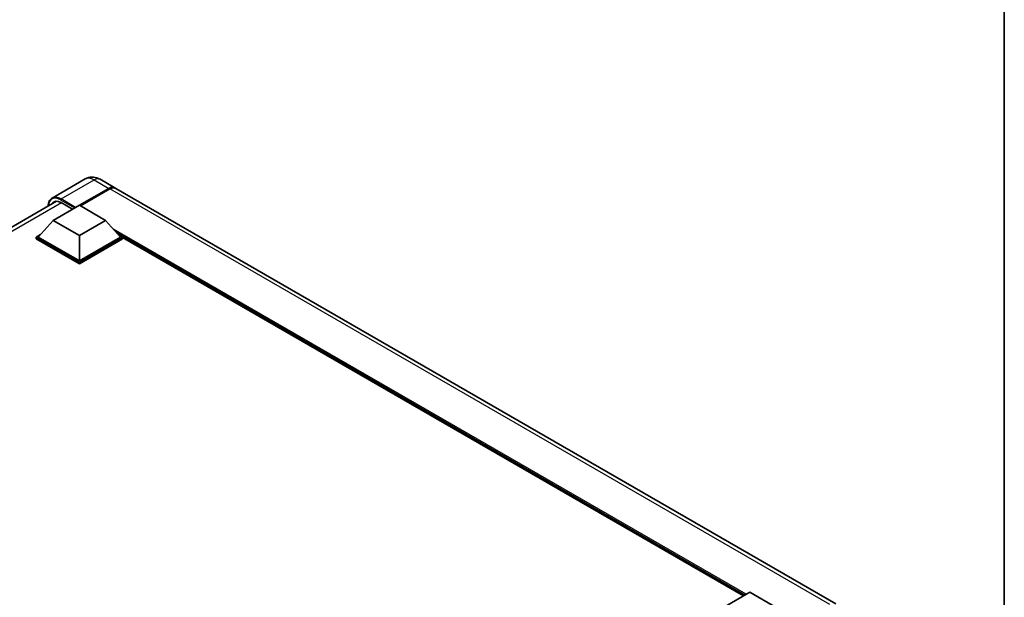
# Model space of a CAD drawing. Units: millimetres. Extents: x 9 to 11223, y 96 to 1501.
# Drawn here: x 1308 to 1573, y 482 to 638 of the extents above; entities that cross this region are included whole.
import ezdxf

# ---------------------------------------------------------------- set-up
doc = ezdxf.new("R2010")
doc.units = ezdxf.units.MM
for name, color, linetype, lineweight in [('Border (ISO)', 7, 'Continuous', 35), ('Visible (ISO)', 7, 'Continuous', 35), ('Visible Narrow (ISO)', 7, 'Continuous', 25)]:
    doc.layers.add(name, color=color, linetype=linetype, lineweight=lineweight)

# ---------------------------------------------------------------- blocks, each defined once
blk = doc.blocks.new('図面枠 tk図枠')
at = {"layer": 'Border (ISO)'}
blk.add_line((405.5, 289), (405.5, 8), dxfattribs=at)

msp = doc.modelspace()

# ---------------------------------------------------------------- linework, layer by layer
at = {"layer": 'Visible (ISO)'}
for p, q in [((1325.5272, 594.8133), (1316.6176, 589.6693)), ((1329.5272, 594.734), (1333.487, 592.4478)), ((1323.9957, 587.7333), (1331.887, 592.2893)), ((1324.1088, 587.668), (1331.887, 592.1587)), ((1332.1698, 592.126), (1324.2785, 587.57)), ((1527.7999, 480.2612), (1333.7698, 592.2845)), ((1138.5472, 485.3114), (1317.8259, 588.818)), ((1316.8963, 583.6671), (1323.9674, 587.7496)), ((1319.0176, 588.4518), (1322.1006, 586.6718)), ((1323.9674, 587.7496), (1331.0385, 583.6671)), ((1316.8963, 583.6671), (1312.88, 579.1601)), ((1323.9674, 579.5846), (1316.8963, 583.6671)), ((1331.0385, 583.6671), (1323.9674, 579.5846)), ((1331.0385, 583.6671), (1335.0548, 579.1601)), ((1312.3143, 579.1601), (1313.4794, 579.8328)), ((1312.3143, 578.7028), (1312.3143, 579.1601)), ((1323.9674, 572.4321), (1312.3143, 579.1601)), ((1323.9674, 571.9749), (1312.3143, 578.7028)), ((1323.9674, 572.7587), (1312.88, 579.1601)), ((1323.9674, 579.5846), (1323.9674, 572.7587)), ((1335.0548, 579.1601), (1323.9674, 572.7587)), ((1335.6205, 579.1601), (1323.9674, 572.4321)), ((1335.6205, 578.7028), (1323.9674, 571.9749)), ((1334.4554, 579.8328), (1335.6205, 579.1601)), ((1335.6205, 578.7028), (1335.6205, 579.1601)), ((1502.9462, 482.4519), (1335.6205, 579.0574)), ((1323.9674, 571.9749), (1323.9674, 572.4321)), ((1497.5763, 479.3515), (1504.6473, 483.434)), ((1504.6473, 483.434), (1511.7184, 479.3515))]:
    msp.add_line(p, q, dxfattribs=at)
for centre, major_axis, start_param, end_param in [((1331.887, 589.6765), (1.6, 2.7713), 6.19468146, 7.06858347), ((1331.887, 589.6765), (1.52, 2.6327), 0.1985475, 0.78539816), ((1332.1698, 589.5132), (1.6, 2.7713), 0, 0.78539816), ((1319.0176, 585.3491), (-1.9, 3.2909), 5.49778714, 6.60906826)]:
    msp.add_ellipse(centre, major_axis=major_axis, ratio=0.57735027, start_param=start_param, end_param=end_param, dxfattribs=at)
for points, knots in [([(1329.5272, 594.734), (1329.3423, 594.8408), (1329.1426, 594.9395), (1328.7063, 595.1117), (1328.4694, 595.1851), (1327.9539, 595.2893), (1327.6748, 595.32), (1327.0819, 595.3134), (1326.7679, 595.2756), (1326.1368, 595.1104), (1325.8204, 594.9825), (1325.5272, 594.8133)], [3.141592654, 3.141592654, 3.141592654, 3.141592654, 3.298672286, 3.298672286, 3.455751919, 3.455751919, 3.612831552, 3.612831552, 3.769911184, 3.769911184, 3.926990817, 3.926990817, 3.926990817, 3.926990817]), ([(1315.5667, 587.5136), (1315.5712, 587.6756), (1315.5846, 587.8329), (1315.6354, 588.1737), (1315.6778, 588.3539), (1315.7913, 588.6916), (1315.8623, 588.849), (1316.0325, 589.1364), (1316.1316, 589.2663), (1316.3562, 589.4935), (1316.4815, 589.5907), (1316.6176, 589.6693)], [1.602386081, 1.602386081, 1.602386081, 1.602386081, 1.727875959, 1.727875959, 1.884955592, 1.884955592, 2.042035225, 2.042035225, 2.199114858, 2.199114858, 2.35619449, 2.35619449, 2.35619449, 2.35619449])]:
    msp.add_open_spline(points, degree=3, knots=knots, dxfattribs=at)
at = {"layer": 'Visible Narrow (ISO)'}
for p, q in [((1319.0176, 589.4316), (1327.9272, 594.5755)), ((1327.9272, 594.5755), (1331.887, 592.2893)), ((1332.0284, 592.077), (1324.2502, 587.5863)), ((1332.0284, 592.077), (1331.887, 592.1587)), ((1526.1999, 480.1027), (1332.1698, 592.126)), ((1318.8762, 589.1866), (1322.6663, 586.9984)), ((1322.9492, 587.1617), (1319.0176, 589.4316)), ((1319.1591, 588.3701), (1139.6954, 484.7567)), ((1503.6574, 482.8625), (1333.1366, 581.3127)), ((1503.318, 482.6665), (1333.8559, 580.5055)), ((1503.0634, 482.5195), (1334.3954, 579.9))]:
    msp.add_line(p, q, dxfattribs=at)
for centre, major_axis, start_param, end_param in [((1327.9272, 590.6563), (-2.4, 4.1569), 5.49778714, 6.28318531), ((1327.9272, 591.9627), (1.6, 2.7713), 0, 0.78539816), ((1332.0284, 589.5949), (-1.52, -2.6327), 3.70497835, 3.92699082), ((1332.0284, 591.9137), (0.1, -0.1732), 2.17206054, 2.35619449), ((1318.8762, 585.4308), (-2.3, 3.9837), 5.49778714, 7.00309553), ((1319.0176, 585.5124), (-2.4, 4.1569), 5.49778714, 6.28318531), ((1319.0176, 589.2683), (0.1, 0.1732), 0.78539816, 2.35619449)]:
    msp.add_ellipse(centre, major_axis=major_axis, ratio=0.57735027, start_param=start_param, end_param=end_param, dxfattribs=at)

# ---------------------------------------------------------------- block references
at = {"xscale": 4, "yscale": 4, "zscale": 4}
msp.add_blockref('図面枠 tk図枠', (-48.7897, 64.4543), dxfattribs=at)

doc.saveas('drawing.dxf')
